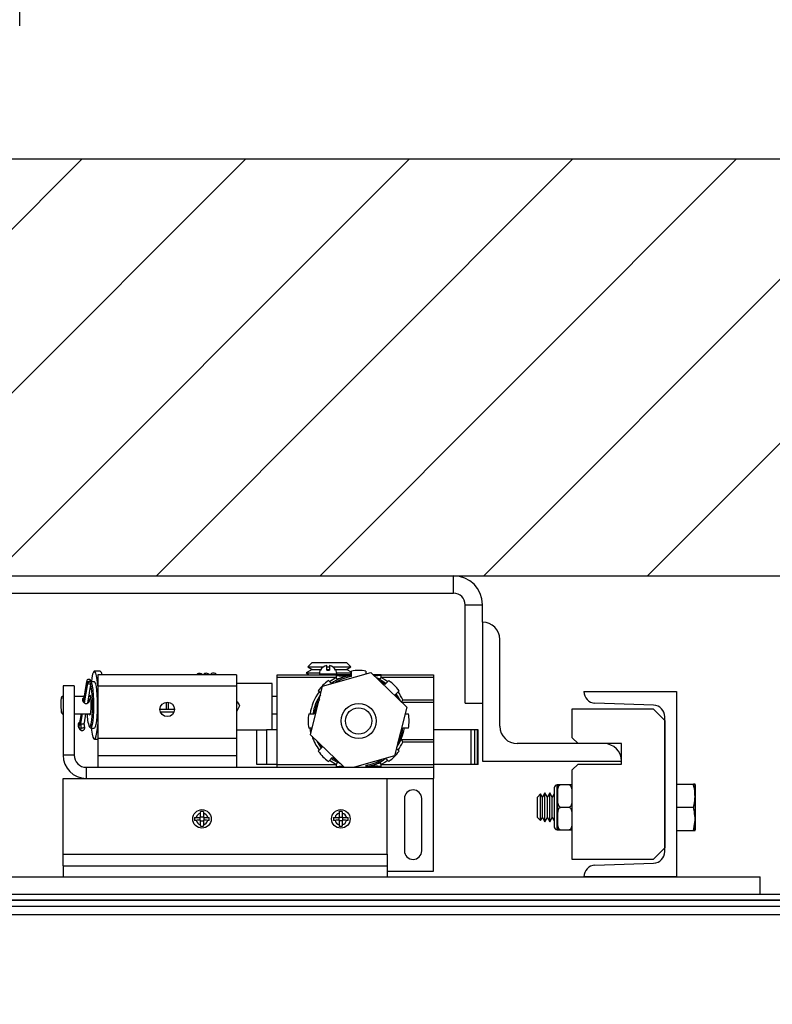
# Model space of a CAD drawing. Extents: x 315.4 to 402.8, y 99.7 to 176.
# Drawn here: x 357.5 to 365.6, y 146.6 to 157.3 of the extents above; entities that cross this region are included whole.
import ezdxf

# ---------------------------------------------------------------- set-up
doc = ezdxf.new("R2010")
doc.units = 0
doc.header["$MEASUREMENT"] = 0
doc.header["$PDMODE"] = 2
doc.layers.get('DEFPOINTS').update_dxf_attribs({"color": 1, "linetype": 'CONTINUOUS'})
for name, color, linetype in [('CAR', 141, 'CONTINUOUS'), ('DIM', 1, 'CONTINUOUS'), ('RAIL', 7, 'CONTINUOUS'), ('WALL', 3, 'CONTINUOUS')]:
    doc.layers.add(name, color=color, linetype=linetype)
doc.styles.add('ROMANS', font='romans')
doc.styles.add('ROMANT', font='ROMANT.shx')
doc.styles.get("Standard").update_dxf_attribs({"font": 'txt', "height": 1})
doc.dimstyles.get("Standard").update_dxf_attribs({"dimtxt": 0.18, "dimasz": 0.18, "dimexe": 0.18, "dimexo": 0.0625, "dimgap": 0.09, "dimtad": 0, "dimtih": 1, "dimtoh": 1, "dimdec": 4, "dimzin": 0, "dimdsep": 46, "dimtxsty": 'Standard', "dimcen": 0.09, "dimadec": 0, "dimazin": 0, "dimtfac": 1, "dimtdec": 4, "dimtofl": 0, "dimtmove": 0, "dimatfit": 3, "dimfxl": 1, "dimtolj": 1, "dimtzin": 0, "dimarcsym": 0})

# ---------------------------------------------------------------- blocks, each defined once
blk = doc.blocks.new('*D16')
at = {"layer": 'DEFPOINTS', "color": 0, "transparency": 16777216}
for p in [(370.503, 171.974), (344.503, 151.256), (370.503, 151.256)]:
    blk.add_point(p, dxfattribs=at)
at = {"layer": 'DIM', "color": 0, "lineweight": -2, "transparency": 16777216}
for p, q in [((344.503, 151.694), (344.503, 172.411)), ((370.503, 151.694), (370.503, 172.411)), ((345.763, 171.974), (350.859, 171.974)), ((369.243, 171.974), (364.419, 171.974))]:
    blk.add_line(p, q, dxfattribs=at)
at = {"layer": 'DIM', "color": 0, "transparency": 16777216}
for points in [[(345.763, 172.184), (345.763, 171.764), (344.503, 171.974)], [(369.243, 172.184), (369.243, 171.764), (370.503, 171.974)]]:
    blk.add_solid(points, dxfattribs=at)
at = {"layer": 'DIM', "color": 0, "transparency": 16777216, "insert": (357.639, 171.974), "char_height": 1.26, "attachment_point": 5, "style": 'ROMANS'}
blk.add_mtext('\\A1;{\\fSegoe Print|b0|i0|c0|p2;FINISHED \\PHOISTWAY}\\P26" [660.40]', dxfattribs=at)
blk = doc.blocks.new('*D17')
at = {"layer": 'DEFPOINTS', "color": 0, "transparency": 16777216}
for p in [(370.503, 164.816), (370.503, 151.256), (367.505, 149.998)]:
    blk.add_point(p, dxfattribs=at)
at = {"layer": 'DIM', "color": 0, "lineweight": -2, "transparency": 16777216}
for p, q in [((367.505, 150.373), (367.505, 165.191)), ((370.503, 151.631), (370.503, 165.191)), ((366.425, 164.816), (365.345, 164.816)), ((371.583, 164.816), (372.663, 164.816))]:
    blk.add_line(p, q, dxfattribs=at)
at = {"layer": 'DIM', "color": 0, "transparency": 16777216}
for points in [[(366.425, 164.996), (366.425, 164.636), (367.505, 164.816)], [(371.583, 164.996), (371.583, 164.636), (370.503, 164.816)]]:
    blk.add_solid(points, dxfattribs=at)
at = {"layer": 'DIM', "color": 0, "transparency": 16777216, "insert": (377.6, 164.816), "char_height": 1.08, "attachment_point": 5, "style": 'ROMANT'}
blk.add_mtext('\\A1;3" [76.14]', dxfattribs=at)
blk = doc.blocks.new('*D80')
at = {"layer": 'DEFPOINTS', "color": 0, "transparency": 16777216}
for p in [(370.503, 158.864), (357.503, 156.756), (370.503, 151.256)]:
    blk.add_point(p, dxfattribs=at)
at = {"layer": 'DIM', "color": 0, "lineweight": -2, "transparency": 16777216}
for p, q in [((357.503, 157.194), (357.503, 159.302)), ((370.503, 151.694), (370.503, 159.302)), ((358.763, 158.864), (369.243, 158.864)), ((370.503, 158.864), (371.763, 158.864))]:
    blk.add_line(p, q, dxfattribs=at)
at = {"layer": 'DIM', "color": 0, "transparency": 16777216}
for points in [[(358.763, 159.074), (358.763, 158.654), (357.503, 158.864)], [(369.243, 159.074), (369.243, 158.654), (370.503, 158.864)]]:
    blk.add_solid(points, dxfattribs=at)
at = {"layer": 'DIM', "color": 0, "transparency": 16777216, "insert": (376.353, 158.864), "char_height": 1.26, "attachment_point": 5, "style": 'ROMANS'}
blk.add_mtext('\\A1;13"\\P\\f [;[330.20]\\f]', dxfattribs=at)
blk = doc.blocks.new('*D84')
at = {"layer": 'DEFPOINTS', "color": 0, "transparency": 16777216}
for p in [(367.505, 164.816), (367.505, 149.998), (347.505, 149.75)]:
    blk.add_point(p, dxfattribs=at)
at = {"layer": 'DIM', "color": 0, "lineweight": -2, "transparency": 16777216}
for p, q in [((347.505, 150.188), (347.505, 165.254)), ((367.505, 150.436), (367.505, 165.254)), ((348.765, 164.816), (350.858, 164.816)), ((366.245, 164.816), (364.418, 164.816))]:
    blk.add_line(p, q, dxfattribs=at)
at = {"layer": 'DIM', "color": 0, "transparency": 16777216}
for points in [[(348.765, 165.026), (348.765, 164.606), (347.505, 164.816)], [(366.245, 165.026), (366.245, 164.606), (367.505, 164.816)]]:
    blk.add_solid(points, dxfattribs=at)
at = {"layer": 'DIM', "color": 0, "transparency": 16777216, "insert": (357.638, 164.816), "char_height": 1.26, "attachment_point": 5, "style": 'ROMANS'}
blk.add_mtext('\\A1;{\\fSegoe Print|b0|i0|c0|p2;CLEAR CAR \\PINSIDE}\\P20" [508.00]', dxfattribs=at)

msp = doc.modelspace()

# ---------------------------------------------------------------- hatches: boundary and pattern name
at = {"layer": 'WALL'}
h = msp.add_hatch(dxfattribs=at)
h.set_pattern_fill('ANSI31', color=256, scale=10, style=0)
h.set_pattern_definition([(45, (193.5153, -7.1371), (-0.8838835, 0.8838835), [])])
h.paths.add_polyline_path([(370.50292, 151.25631), (370.50292, 147.75631), (375.00292, 147.75631), (375.00292, 155.75631), (357.50292, 155.75631), (357.50292, 151.25631)])
h.paths.add_polyline_path([(340.00292, 155.75631), (340.00292, 120.25631), (347.50292, 120.25631), (347.50292, 124.75631), (344.50292, 124.75631), (344.50292, 151.25631), (357.50292, 151.25631), (357.50292, 155.75631)])
h.paths.add_polyline_path([(365.50292, 120.25631), (375.00292, 120.25631), (375.00292, 129.75631), (370.50292, 129.75631), (370.50292, 124.75631), (365.50292, 124.75631)])

# ---------------------------------------------------------------- linework, layer by layer
at = {"layer": 'CAR'}
for p, q in [((367.34792, 147.81586), (347.65792, 147.81586)), ((347.65792, 147.75336), (367.35292, 147.75336)), ((367.34792, 147.75336), (347.65792, 147.75336)), ((347.65792, 147.69086), (367.35292, 147.69086)), ((347.65792, 147.60086), (367.35292, 147.60086))]:
    msp.add_line(p, q, dxfattribs=at)
at = {"layer": 'RAIL'}
for p, q in [((352.81542, 151.25631), (362.19042, 151.25631)), ((362.19042, 151.06881), (362.19042, 151.25631)), ((352.81542, 151.06881), (362.19042, 151.06881)), ((362.31542, 149.8813), (362.31542, 150.94381)), ((362.31542, 150.94381), (362.50292, 150.94381)), ((362.50292, 150.75631), (362.50292, 150.94381)), ((362.50292, 150.75631), (362.50292, 149.2563)), ((362.69042, 149.63131), (362.69042, 150.56881)), ((360.66057, 150.3188), (360.61372, 150.27196)), ((360.66057, 150.3188), (361.03278, 150.3188)), ((361.07963, 150.27196), (361.03278, 150.3188)), ((358.37177, 150.22729), (358.30973, 150.22729)), ((360.66057, 150.24503), (360.59667, 150.20814)), ((360.59667, 150.20814), (360.63086, 150.18841)), ((360.59667, 150.20814), (360.7414, 150.20814)), ((360.61372, 150.27196), (360.66057, 150.24503)), ((360.61372, 150.27196), (360.7833, 150.27196)), ((360.66057, 150.24503), (360.75654, 150.24503)), ((360.75126, 150.23841), (360.75263, 150.23841)), ((360.77506, 150.06465), (361.29545, 150.21351)), ((360.81917, 150.23841), (360.81917, 150.28597)), ((360.81917, 150.27196), (360.84917, 150.27196)), ((360.81917, 150.24503), (360.84917, 150.24503)), ((360.81917, 150.23841), (360.84917, 150.23841)), ((360.84917, 150.28597), (360.84917, 150.23841)), ((360.88505, 150.27196), (361.07963, 150.27196)), ((360.9118, 150.24503), (361.03278, 150.24503)), ((360.91572, 150.23841), (360.91709, 150.23841)), ((360.92695, 150.20814), (361.08667, 150.20814)), ((361.03278, 150.24503), (361.07963, 150.27196)), ((361.08667, 150.21392), (361.03278, 150.24503)), ((361.06249, 150.18841), (361.08667, 150.20237)), ((361.08667, 150.16768), (361.08667, 150.22787)), ((361.24167, 150.22787), (361.24167, 150.19813)), ((361.29545, 150.21351), (361.68457, 149.83727)), ((358.22848, 150.12307), (358.18928, 149.89459)), ((358.19115, 149.89235), (358.22931, 150.11476)), ((358.19797, 149.88599), (358.23676, 150.11212)), ((358.23575, 150.0967), (358.19938, 149.88468)), ((358.20148, 149.88363), (358.2374, 150.09299)), ((358.23676, 150.11212), (358.2664, 150.1261)), ((358.23797, 150.09943), (358.26761, 150.11341)), ((358.23798, 149.8815), (358.27589, 150.10246)), ((358.26392, 150.11167), (358.2664, 150.1261)), ((358.26583, 150.11257), (358.26862, 150.12882)), ((358.30973, 150.10979), (358.27539, 150.10979)), ((358.28314, 150.15547), (358.27691, 150.10979)), ((359.84667, 150.18841), (358.34667, 150.18841)), ((358.34667, 150.18841), (358.34667, 150.0634)), ((359.84667, 150.18841), (359.84667, 150.0634)), ((360.22913, 150.0934), (359.84667, 150.0934)), ((360.22913, 149.59341), (360.22913, 150.0934)), ((360.28417, 150.18841), (360.91923, 150.18841)), ((360.28417, 150.1584), (360.28417, 150.18841)), ((360.91923, 150.1584), (360.28417, 150.1584)), ((360.28417, 149.2184), (360.28417, 150.1584)), ((360.74042, 150.19465), (360.74042, 150.18841)), ((360.83417, 150.19465), (360.74042, 150.19465)), ((360.92792, 150.19465), (360.83417, 150.19465)), ((360.83752, 150.12466), (360.87029, 150.09189)), ((360.84824, 150.11394), (360.91923, 150.1584)), ((361.08667, 150.18841), (360.91923, 150.18841)), ((360.91923, 150.18841), (360.93417, 150.18841)), ((361.40912, 150.18841), (361.32141, 150.18841)), ((361.39757, 150.14029), (361.3561, 150.15486)), ((361.40912, 150.18841), (361.97167, 150.18841)), ((361.97167, 150.1584), (361.40912, 150.1584)), ((361.44827, 150.0821), (361.49083, 150.12466)), ((361.97167, 150.18841), (361.97167, 150.1584)), ((361.97167, 150.1584), (361.97167, 149.91644)), ((357.97167, 150.06881), (357.97167, 149.3188)), ((358.09127, 150.06881), (357.97167, 150.06881)), ((358.09127, 150.06881), (358.09127, 149.3188)), ((358.27685, 150.0537), (358.27173, 150.07822)), ((359.84667, 150.0634), (358.34667, 150.0634)), ((358.34667, 150.0634), (358.34667, 149.50091)), ((359.84667, 150.0634), (359.84667, 149.50091)), ((360.64378, 149.53954), (360.77506, 150.06465)), ((360.75571, 149.98726), (360.72792, 150.01506)), ((361.60043, 150.01506), (361.55787, 149.9725)), ((363.59667, 150.0062), (363.59667, 150.00631)), ((363.59667, 150.00631), (364.59667, 150.00631)), ((364.59667, 150.00631), (364.59667, 148.0063)), ((357.97167, 149.95354), (357.96234, 149.95354)), ((358.1994, 149.95354), (358.09127, 149.95354)), ((358.26651, 149.95354), (358.25034, 149.95354)), ((359.08484, 149.89063), (359.08484, 149.8134)), ((359.10769, 149.89075), (359.10769, 149.8134)), ((360.28417, 149.95354), (360.22913, 149.95354)), ((361.97167, 149.8867), (361.63345, 149.8867)), ((361.64261, 149.91644), (361.97167, 149.91644)), ((361.97167, 149.91644), (361.97167, 149.8867)), ((361.97167, 149.8867), (361.97167, 149.49011)), ((362.31542, 149.8813), (362.50292, 149.8813)), ((364.35104, 149.85915), (363.71731, 149.88128)), ((359.1748, 149.8134), (359.01855, 149.8134)), ((359.16957, 149.7853), (359.02378, 149.7853)), ((359.8789, 149.85158), (359.84667, 149.78826)), ((361.68457, 149.83727), (361.55329, 149.31216)), ((363.47167, 149.81881), (364.34667, 149.81881)), ((363.47167, 149.5063), (363.47167, 149.81881)), ((364.34667, 149.81881), (364.47167, 149.6938)), ((357.96234, 149.76604), (357.97167, 149.76604)), ((358.09127, 149.76604), (358.26651, 149.76604)), ((358.16723, 149.76604), (358.15241, 149.67967)), ((358.15324, 149.67136), (358.16948, 149.76604)), ((358.1607, 149.66872), (358.17739, 149.76604)), ((358.1607, 149.66872), (358.16247, 149.66956)), ((358.17903, 149.76604), (358.16124, 149.66235)), ((358.16288, 149.65865), (358.18131, 149.76604)), ((358.20138, 149.66811), (358.21818, 149.76604)), ((360.22913, 149.76604), (360.28417, 149.76604)), ((360.62471, 149.76591), (360.6849, 149.76591)), ((361.66673, 149.76591), (361.70364, 149.76591)), ((364.47167, 148.27838), (364.47167, 149.73423)), ((364.47167, 149.6938), (364.47167, 148.31881)), ((358.14636, 149.64489), (358.1621, 149.65231)), ((358.25697, 149.62077), (358.2592, 149.61982)), ((358.26954, 149.60979), (358.30973, 149.60979)), ((359.84667, 149.59341), (360.16787, 149.59341)), ((360.06414, 149.2184), (360.06414, 149.59341)), ((360.174, 149.59341), (360.16787, 149.59341)), ((360.174, 149.2184), (360.174, 149.59341)), ((360.28417, 149.59341), (360.174, 149.59341)), ((360.66162, 149.6109), (360.62471, 149.6109)), ((360.64943, 149.56215), (360.63987, 149.6109)), ((361.70364, 149.6109), (361.64345, 149.6109)), ((362.37945, 149.59341), (361.97167, 149.59341)), ((362.37945, 149.2184), (362.37945, 149.59341)), ((362.41888, 149.59341), (362.37945, 149.59341)), ((362.41888, 149.2184), (362.41888, 149.59341)), ((362.44972, 149.59341), (362.41888, 149.59341)), ((362.44972, 149.2184), (362.44972, 149.59341)), ((362.45468, 149.59341), (362.44972, 149.59341)), ((362.45468, 149.2184), (362.45468, 149.59341)), ((358.30973, 149.49229), (358.34667, 149.49229)), ((359.84667, 149.50091), (358.34667, 149.50091)), ((358.34667, 149.50091), (358.34667, 149.31341)), ((359.84667, 149.50091), (359.84667, 149.31341)), ((361.00693, 149.1884), (360.64378, 149.53954)), ((361.62341, 149.49067), (361.62345, 149.49011)), ((361.62345, 149.49011), (361.97167, 149.49011)), ((361.97167, 149.46037), (361.64261, 149.46037)), ((361.97167, 149.49011), (361.97167, 149.46037)), ((361.97167, 149.46037), (361.97167, 149.2184)), ((363.47167, 149.5063), (363.53417, 149.4438)), ((360.72792, 149.36175), (360.77048, 149.40431)), ((361.57264, 149.38955), (361.60043, 149.36175)), ((363.81542, 149.4438), (362.87792, 149.4438)), ((364.00292, 149.4438), (363.53417, 149.4438)), ((364.00292, 149.22381), (364.00292, 149.4438)), ((358.09127, 149.3188), (357.97167, 149.3188)), ((359.84667, 149.31341), (358.34667, 149.31341)), ((358.34667, 149.31341), (358.34667, 149.1884)), ((359.84667, 149.31341), (359.84667, 149.1884)), ((360.88008, 149.29471), (360.83752, 149.25215)), ((360.91923, 149.2184), (360.84824, 149.26287)), ((361.55329, 149.31216), (361.12066, 149.1884)), ((361.49083, 149.25215), (361.45806, 149.28492)), ((362.50292, 149.2563), (364.00292, 149.2563)), ((358.22167, 149.1884), (361.97167, 149.1884)), ((358.22167, 149.1884), (358.22167, 149.06881)), ((360.174, 149.2184), (360.06414, 149.2184)), ((360.28417, 149.2184), (360.174, 149.2184)), ((360.28417, 149.2184), (360.91923, 149.2184)), ((360.28417, 149.1884), (360.28417, 149.2184)), ((361.24167, 149.20913), (361.24167, 149.1884)), ((361.40912, 149.2184), (361.97167, 149.2184)), ((361.97167, 149.2184), (361.97167, 149.1884)), ((362.37945, 149.2184), (361.97167, 149.2184)), ((361.97167, 149.1884), (361.97167, 149.06881)), ((362.41888, 149.2184), (362.37945, 149.2184)), ((362.44972, 149.2184), (362.41888, 149.2184)), ((362.45468, 149.2184), (362.44972, 149.2184)), ((363.53417, 149.22381), (363.47167, 149.16131)), ((363.47167, 148.19381), (363.47167, 149.16131)), ((363.53417, 149.22381), (364.00292, 149.22381)), ((357.97167, 149.06881), (361.47167, 149.06881)), ((357.97167, 148.2509), (357.97167, 149.06881)), ((361.47167, 149.06881), (361.97167, 149.06881)), ((361.47167, 148.2509), (361.47167, 149.06881)), ((361.97167, 148.0688), (361.97167, 149.06881)), ((363.27667, 148.9663), (363.27667, 148.5463)), ((363.30667, 148.99631), (363.30667, 148.5163)), ((363.31167, 149.0013), (363.31167, 148.90027)), ((363.34667, 149.0013), (363.34667, 148.99842)), ((363.34667, 149.0013), (363.43667, 149.0013)), ((363.43667, 148.99842), (363.34667, 148.99842)), ((363.43667, 149.0013), (363.43667, 148.99842)), ((364.59667, 149.0063), (364.77976, 149.0063)), ((364.7998, 149.00181), (364.7998, 148.5108)), ((361.65917, 148.85005), (361.65917, 148.28755)), ((361.84667, 148.28755), (361.84667, 148.85005)), ((363.13048, 148.90026), (363.09667, 148.86645)), ((363.09667, 148.64616), (363.09667, 148.86645)), ((363.14991, 148.86645), (363.13048, 148.90026)), ((363.13048, 148.61235), (363.13048, 148.90026)), ((363.17653, 148.91255), (363.14991, 148.86645)), ((363.14991, 148.64616), (363.14991, 148.86645)), ((363.20315, 148.86645), (363.17653, 148.91255)), ((363.17653, 148.60005), (363.17653, 148.91255)), ((363.22977, 148.91255), (363.20315, 148.86645)), ((363.20315, 148.64616), (363.20315, 148.86645)), ((363.25639, 148.86645), (363.22977, 148.91255)), ((363.22977, 148.60005), (363.22977, 148.91255)), ((363.27667, 148.90159), (363.25639, 148.86645)), ((363.25639, 148.64616), (363.25639, 148.86645)), ((363.31167, 148.90027), (363.31167, 148.87881)), ((363.31167, 148.87881), (363.31167, 148.85734)), ((363.31167, 148.85734), (363.31167, 148.65527)), ((359.48807, 148.71007), (359.45528, 148.71007)), ((360.98807, 148.71007), (360.95528, 148.71007)), ((363.34667, 148.75919), (363.34667, 148.75342)), ((363.34667, 148.75919), (363.43667, 148.75919)), ((363.43667, 148.75342), (363.34667, 148.75342)), ((363.43667, 148.75919), (363.43667, 148.75342)), ((364.59667, 148.75631), (364.77976, 148.75631)), ((359.39291, 148.6477), (359.39291, 148.61491)), ((359.45142, 148.61622), (359.45142, 148.64639)), ((359.48676, 148.65155), (359.45659, 148.65155)), ((359.45659, 148.61105), (359.48676, 148.61105)), ((359.49192, 148.64639), (359.49192, 148.61622)), ((359.55044, 148.61491), (359.55044, 148.6477)), ((360.89291, 148.6477), (360.89291, 148.61491)), ((360.95142, 148.64639), (360.95142, 148.61622)), ((360.95659, 148.65155), (360.98676, 148.65155)), ((360.98676, 148.61105), (360.95659, 148.61105)), ((360.99192, 148.61622), (360.99192, 148.64639)), ((361.05044, 148.61491), (361.05044, 148.6477)), ((363.09667, 148.64616), (363.13048, 148.61235)), ((363.13048, 148.61235), (363.14991, 148.64616)), ((363.14991, 148.64616), (363.17653, 148.60005)), ((363.17653, 148.60005), (363.20315, 148.64616)), ((363.20315, 148.64616), (363.22977, 148.60005)), ((363.22977, 148.60005), (363.25639, 148.64616)), ((363.25639, 148.64616), (363.27667, 148.61102)), ((363.31167, 148.65527), (363.31167, 148.6338)), ((363.31167, 148.6338), (363.31167, 148.61234)), ((363.31167, 148.61234), (363.31167, 148.5113)), ((359.45528, 148.55254), (359.48807, 148.55254)), ((360.95528, 148.55254), (360.98807, 148.55254)), ((363.34667, 148.51419), (363.43667, 148.51419)), ((363.34667, 148.51419), (363.34667, 148.5113)), ((363.43667, 148.5113), (363.34667, 148.5113)), ((363.43667, 148.51419), (363.43667, 148.5113)), ((364.59667, 148.5063), (364.77976, 148.5063)), ((364.47167, 148.31881), (364.34667, 148.19381)), ((357.97167, 148.2509), (361.47167, 148.2509)), ((357.97167, 148.1259), (357.97167, 148.2509)), ((361.47167, 148.2509), (361.47167, 148.1259)), ((364.34667, 148.19381), (363.47167, 148.19381)), ((357.97167, 148.1259), (357.97167, 148.0063)), ((357.97167, 148.1259), (361.47167, 148.1259)), ((361.47167, 148.1259), (361.47167, 148.0063)), ((363.71731, 148.13133), (364.35104, 148.15346)), ((349.50292, 148.0063), (365.50292, 148.0063)), ((357.97167, 148.0063), (361.47167, 148.0063)), ((361.47167, 148.0688), (361.97167, 148.0688)), ((363.59667, 148.0063), (363.59667, 148.0064)), ((364.59667, 148.0063), (363.59667, 148.0063)), ((365.50292, 147.8188), (365.50292, 148.0063)), ((349.50292, 147.8188), (365.50292, 147.8188))]:
    msp.add_line(p, q, dxfattribs=at)
at = {"layer": 'RAIL', "flags": 128}
for points in [[(358.34667, 150.06759), (358.34577, 150.07805), (358.33989, 150.13153), (358.33285, 150.17458), (358.32492, 150.20553), (358.31641, 150.22319), (358.30764, 150.22689), (358.29895, 150.21648), (358.29068, 150.19236), (358.28314, 150.15547)], [(358.26697, 150.13253), (358.26059, 150.13616), (358.25328, 150.13802), (358.24578, 150.1379), (358.23889, 150.13584), (358.23332, 150.13202), (358.22965, 150.12687), (358.22827, 150.12091), (358.22931, 150.11476)], [(358.27506, 150.11077), (358.2761, 150.10462), (358.27472, 150.09866), (358.27105, 150.0935), (358.26548, 150.08969), (358.25859, 150.08762), (358.25109, 150.08751), (358.24378, 150.08936), (358.2374, 150.09299)], [(358.27607, 150.10397), (358.28108, 150.09116), (358.28618, 150.06918)], [(358.30973, 150.10979), (358.31419, 150.1071), (358.32128, 150.09116), (358.32769, 150.06178), (358.33306, 150.02065), (358.33707, 149.97018), (358.3395, 149.91329), (358.34019, 149.8533), (358.33912, 149.79368), (358.33634, 149.7379), (358.33201, 149.68921), (358.32638, 149.65043), (358.31979, 149.62381), (358.31262, 149.61092), (358.30973, 149.60979)], [(361.45865, 150.09249), (361.40802, 150.12491), (361.36493, 150.14633)], [(361.40912, 150.1584), (361.44621, 150.13713), (361.48011, 150.11394)], [(358.2592, 149.61982), (358.26238, 149.62087), (358.26927, 149.63325), (358.27559, 149.6588), (358.28099, 149.69603), (358.28515, 149.74277), (358.28782, 149.79632), (358.28885, 149.85356), (358.28818, 149.91115), (358.28585, 149.96577), (358.282, 150.01422), (358.27685, 150.0537)], [(358.28862, 150.05466), (358.29286, 150.02065), (358.29687, 149.97018), (358.2993, 149.91329), (358.29999, 149.8533), (358.29892, 149.79368), (358.29614, 149.7379), (358.29181, 149.68921), (358.28619, 149.65043), (358.2796, 149.62381), (358.27242, 149.61092), (358.26954, 149.60979)], [(358.28618, 150.06918), (358.28749, 150.06178), (358.28862, 150.05466)], [(357.97167, 149.80569), (357.96896, 149.78337), (357.96489, 149.76841), (357.96044, 149.76736), (357.95627, 149.78038), (357.95303, 149.8055), (357.95121, 149.83888), (357.95108, 149.87544), (357.95267, 149.90963), (357.95573, 149.93622)], [(357.95573, 149.93622), (357.95979, 149.95118), (357.96425, 149.95223), (357.96842, 149.9392), (357.97166, 149.91409), (357.97167, 149.91389)], [(358.25272, 149.95354), (358.25575, 149.9646), (358.26062, 149.96898), (358.26536, 149.95861), (358.26932, 149.9349), (358.27197, 149.90104), (358.27295, 149.86162), (358.27213, 149.82194), (358.26962, 149.78738), (358.26576, 149.7626), (358.26106, 149.75094), (358.25617, 149.75399), (358.25272, 149.76604)], [(361.55787, 149.9725), (361.57371, 149.94916), (361.5809, 149.93751)], [(361.61509, 149.90444), (361.58994, 149.95056), (361.56826, 149.98288)], [(358.15241, 149.67967), (358.1522, 149.67751), (358.15324, 149.67136)], [(358.20138, 149.66811), (358.2002, 149.66431), (358.19653, 149.65915), (358.19096, 149.65534), (358.18407, 149.65327), (358.17658, 149.65316), (358.16926, 149.65501), (358.16288, 149.65865)], [(358.13817, 149.64813), (358.13483, 149.64414), (358.13424, 149.63611), (358.1365, 149.62543), (358.14122, 149.61399), (358.14756, 149.60378), (358.15442, 149.59659), (358.16059, 149.59368), (358.16501, 149.59555), (358.16688, 149.60189), (358.16589, 149.61158)], [(358.14453, 149.64412), (358.1422, 149.64111), (358.14173, 149.63479), (358.14351, 149.62639), (358.14722, 149.61739), (358.15221, 149.60935), (358.1576, 149.6037), (358.16246, 149.60141), (358.16457, 149.60174)], [(358.20445, 149.62635), (358.20443, 149.62593), (358.2029, 149.62214), (358.19914, 149.61838), (358.19354, 149.61506), (358.18668, 149.6125), (358.17928, 149.61099), (358.1721, 149.61067), (358.16589, 149.61158)], [(358.27691, 149.60979), (358.27958, 149.58805), (358.28662, 149.54501), (358.29455, 149.51406), (358.30306, 149.49639), (358.31183, 149.4927), (358.32052, 149.50311), (358.32879, 149.52722), (358.33633, 149.56412), (358.34285, 149.61238), (358.34667, 149.65199)], [(360.71326, 149.47237), (360.71771, 149.4633), (360.76009, 149.39393)], [(360.77048, 149.40431), (360.75464, 149.42765), (360.74745, 149.4393)], [(361.48011, 149.26287), (361.44621, 149.23968), (361.40912, 149.2184)]]:
    msp.add_lwpolyline(points, dxfattribs=at)
at = {"layer": 'RAIL'}
for centre, radius in [((359.09667, 149.8134), 0.07812), ((361.16417, 149.6884), 0.19), ((361.16417, 149.6884), 0.1425), ((359.47167, 148.6313), 0.1), ((360.97167, 148.6313), 0.1)]:
    msp.add_circle(centre, radius, dxfattribs=at)
for centre, radius, start, end in [((362.19042, 150.94381), 0.3125, 0, 90), ((362.19042, 150.94381), 0.125, 0, 90), ((362.50292, 150.56881), 0.1875, 0, 90), ((358.34089, 150.18676), 0.05096, 1.851864, 52.700815), ((360.83417, 150.19465), 0.09375, 152.181861, 180), ((360.83417, 150.19465), 0.09254, 99.328122, 151.786579), ((360.83417, 150.19465), 0.09254, 28.213421, 80.671878), ((360.83417, 150.19465), 0.09375, 0, 27.818139), ((361.16417, 149.6884), 0.545, 81.824723, 98.175277), ((358.23436, 150.11717), 0.0056, 205.553539, 295.458583), ((358.23938, 150.09606), 0.00365, 112.683664, 237.070255), ((358.26499, 150.12947), 0.00365, 292.681264, 57.072423), ((358.27001, 150.10835), 0.0056, 25.554602, 115.460355), ((361.16417, 149.6884), 0.545, 126.824723, 143.175277), ((361.16417, 149.6884), 0.5, 98.916796, 126.083204), ((361.16417, 149.6884), 0.4855, 99.185377, 121.057849), ((361.16417, 149.6884), 0.4855, 54.185377, 61.057849), ((361.16417, 149.6884), 0.545, 36.824723, 53.175277), ((361.16417, 149.6884), 0.53, 143.408305, 171.591695), ((361.16417, 149.6884), 0.53, 25.483736, 36.591695), ((363.72167, 150.0062), 0.125, 180, 268), ((361.16417, 149.6884), 0.5, 145.599622, 171.083204), ((361.16417, 149.6884), 0.4855, 150.869664, 170.814623), ((364.34667, 149.73423), 0.125, 0, 88), ((358.15977, 149.65273), 0.02208, 111.13471, 192.017773), ((358.12574, 149.67269), 0.02753, 296.833568, 357.223991), ((358.13173, 149.67012), 0.029, 296.83464, 357.224932), ((358.15829, 149.67377), 0.0056, 205.552385, 295.459737), ((358.58841, 149.75085), 0.35605, 177.553977, 201.428314), ((361.16417, 149.6884), 0.545, 171.824723, 188.175277), ((361.16417, 149.6884), 0.545, 351.824723, 8.175277), ((358.14299, 149.64875), 0.00486, 187.307406, 292.122556), ((358.16506, 149.66183), 0.00386, 172.217269, 235.601721), ((358.28919, 149.6431), 0.12726, 172.982192, 194.337411), ((358.16606, 149.61339), 0.00181, 195.073393, 264.686134), ((361.16417, 149.6884), 0.5, 325.599622, 351.083204), ((361.16417, 149.6884), 0.4855, 330.869664, 350.814623), ((362.87792, 149.63131), 0.1875, 180, 270), ((361.16417, 149.6884), 0.53, 198.145701, 216.591695), ((361.16417, 149.6884), 0.53, 323.408305, 334.516264), ((361.16417, 149.6884), 0.545, 216.824723, 233.175277), ((361.16417, 149.6884), 0.545, 306.824723, 323.175277), ((363.81542, 149.2563), 0.1875, 0, 90), ((358.22167, 149.3188), 0.25, 180, 270), ((358.22167, 149.3188), 0.1304, 180, 270), ((361.16417, 149.6884), 0.5, 233.600523, 246.327891), ((361.16417, 149.6884), 0.4855, 234.185377, 241.057849), ((361.16417, 149.6884), 0.5, 278.916796, 306.083204), ((361.16417, 149.6884), 0.4855, 279.185377, 301.057849), ((361.75292, 148.85005), 0.09375, 0, 180), ((363.30667, 148.9663), 0.03, 90, 180), ((363.30667, 149.0013), 0.005, 270, 0), ((359.47167, 148.6313), 0.06429, 103.994169, 166.005831), ((359.47153, 152.40161), 3.75527, 269.050483, 269.772471), ((359.47153, 144.861), 3.75527, 90.227529, 90.949517), ((359.47167, 148.6313), 0.06429, 193.994169, 256.005831), ((355.70953, 148.63156), 3.74712, 0.226381, 0.949945), ((355.70953, 148.63105), 3.74712, 359.050055, 359.773619), ((363.24368, 148.63146), 3.75697, 179.051004, 179.772671), ((359.47182, 152.40181), 3.75547, 270.227536, 270.949495), ((359.47182, 144.8608), 3.75547, 89.050505, 89.772464), ((363.24368, 148.63115), 3.75697, 180.227329, 180.948996), ((359.47167, 148.6313), 0.06429, 13.994169, 76.005831), ((359.47167, 148.6313), 0.06429, 283.994169, 346.005831), ((360.97167, 148.6313), 0.06429, 103.994169, 166.005831), ((360.97153, 152.40157), 3.75523, 269.050485, 269.772499), ((360.97153, 144.86104), 3.75523, 90.227501, 90.949515), ((360.97167, 148.6313), 0.06429, 193.994169, 256.005831), ((357.18298, 148.63119), 3.77366, 0.230346, 0.948821), ((357.18298, 148.63142), 3.77366, 359.051179, 359.769654), ((364.74368, 148.63146), 3.75697, 179.051004, 179.772671), ((360.97182, 152.40151), 3.75517, 270.227519, 270.949526), ((360.97182, 144.8611), 3.75517, 89.050474, 89.772481), ((364.74368, 148.63115), 3.75697, 180.227329, 180.948996), ((360.97167, 148.6313), 0.06429, 13.994169, 76.005831), ((360.97167, 148.6313), 0.06429, 283.994169, 346.005831), ((363.30667, 148.5463), 0.03, 180, 270), ((363.30667, 148.5113), 0.005, 0, 90), ((361.75292, 148.28755), 0.09375, 180, 0), ((364.34667, 148.27838), 0.125, 272, 0), ((363.72167, 148.0064), 0.125, 92, 180)]:
    msp.add_arc(centre, radius, start, end, dxfattribs=at)
for points, knots in [([(359.4746, 150.18841), (359.47419, 150.18893), (359.46872, 150.19589), (359.45659, 150.20101), (359.43331, 150.20136), (359.42046, 150.19639), (359.41518, 150.18906), (359.41471, 150.18841)], [0, 0, 0, 0, 0.02746347, 0.3625923, 0.62463758, 0.96623647, 1, 1, 1, 1]), ([(359.55175, 150.18841), (359.55072, 150.18974), (359.54469, 150.19762), (359.53191, 150.20339), (359.50853, 150.20374), (359.49506, 150.19814), (359.48929, 150.18988), (359.48825, 150.18841)], [0, 0, 0, 0, 0.06333678, 0.37321406, 0.61550431, 0.93135897, 1, 1, 1, 1]), ([(359.6289, 150.18841), (359.62727, 150.19057), (359.62067, 150.19937), (359.60722, 150.20576), (359.58377, 150.20611), (359.56965, 150.1999), (359.56338, 150.19071), (359.5618, 150.18841)], [0, 0, 0, 0, 0.09418592, 0.38234479, 0.60765509, 0.90137117, 1, 1, 1, 1]), ([(360.91923, 150.18841), (360.91939, 150.1883), (360.91971, 150.18808), (360.9202, 150.18633), (360.92068, 150.18366), (360.92101, 150.1811), (360.92117, 150.17982)], [0, 0, 0, 0, 0.24999433, 0.50000381, 0.74999543, 1, 1, 1, 1]), ([(360.92117, 150.17982), (360.92147, 150.17736), (360.92198, 150.17308), (360.92198, 150.16619), (360.92141, 150.16167), (360.92039, 150.15949), (360.91976, 150.15874), (360.9194, 150.15851), (360.91923, 150.1584)], [0, 0, 0, 0, 0.391896911, 0.684264521, 0.881017924, 0.947820071, 0.975211555, 1, 1, 1, 1]), ([(360.93077, 150.14029), (360.9299, 150.1426), (360.92838, 150.14663), (360.92523, 150.15275), (360.92266, 150.15651), (360.92076, 150.15798), (360.91985, 150.15835), (360.91943, 150.15839), (360.91923, 150.1584)], [0, 0, 0, 0, 0.39186386, 0.68427037, 0.88100567, 0.94781313, 0.97519804, 1, 1, 1, 1]), ([(360.92117, 150.17982), (360.94384, 150.17815), (360.98926, 150.17481), (361.0444, 150.18038), (361.07689, 150.18242), (361.08667, 150.18303)], [0, 0, 0, 0, 0.410493727, 0.82255299, 1, 1, 1, 1]), ([(360.93077, 150.14029), (360.95196, 150.14799), (360.99402, 150.1633), (361.04636, 150.1786), (361.07762, 150.18071), (361.08667, 150.18132)], [0, 0, 0, 0, 0.41886046, 0.83174269, 1, 1, 1, 1]), ([(360.93309, 150.1318), (360.93318, 150.13197), (360.93335, 150.1323), (360.93295, 150.13407), (360.93213, 150.13665), (360.93123, 150.13907), (360.93077, 150.14029)], [0, 0, 0, 0, 0.24999381, 0.49999392, 0.74999176, 1, 1, 1, 1]), ([(361.40718, 150.17982), (361.3845, 150.17769), (361.35977, 150.17537), (361.33508, 150.17704), (361.33303, 150.17718)], [0, 0, 0, 0, 0.91682683, 1, 1, 1, 1]), ([(361.39526, 150.1318), (361.39517, 150.13197), (361.395, 150.1323), (361.3954, 150.13407), (361.39622, 150.13665), (361.39712, 150.13907), (361.39757, 150.14029)], [0, 0, 0, 0, 0.24999381, 0.49999392, 0.74999176, 1, 1, 1, 1]), ([(361.39757, 150.14029), (361.39845, 150.1426), (361.39997, 150.14663), (361.40311, 150.15275), (361.40569, 150.15651), (361.40758, 150.15798), (361.40849, 150.15835), (361.40892, 150.15839), (361.40912, 150.1584)], [0, 0, 0, 0, 0.39186386, 0.68427037, 0.88100567, 0.94781313, 0.97519804, 1, 1, 1, 1]), ([(361.40912, 150.1584), (361.40895, 150.15851), (361.40859, 150.15874), (361.40795, 150.15949), (361.40694, 150.16167), (361.40637, 150.16619), (361.40637, 150.17308), (361.40688, 150.17736), (361.40718, 150.17982)], [0, 0, 0, 0, 0.02478845, 0.05217993, 0.11898208, 0.31573548, 0.60810309, 1, 1, 1, 1]), ([(361.40718, 150.17982), (361.40734, 150.1811), (361.40767, 150.18366), (361.40815, 150.18633), (361.40864, 150.18808), (361.40896, 150.1883), (361.40912, 150.18841)], [0, 0, 0, 0, 0.25000457, 0.49999619, 0.75000567, 1, 1, 1, 1]), ([(358.19665, 149.93752), (358.19394, 149.93629), (358.18785, 149.93353), (358.18227, 149.92619), (358.1807, 149.9189), (358.18098, 149.91469), (358.18102, 149.91409)], [0, 0, 0, 0, 0.27175761, 0.61140415, 0.94483973, 1, 1, 1, 1]), ([(358.18102, 149.91409), (358.1817, 149.91057), (358.18304, 149.90355), (358.18968, 149.89298), (358.19922, 149.88393), (358.21141, 149.87796), (358.2245, 149.87666), (358.23661, 149.87985), (358.24703, 149.88661), (358.25501, 149.89635), (358.25911, 149.90771), (358.25847, 149.91845), (358.25429, 149.92708), (358.24915, 149.93093), (358.24677, 149.9327)], [0, 0, 0, 0, 0.082603192, 0.165063364, 0.251313304, 0.341742663, 0.427748298, 0.507209895, 0.588417636, 0.676482269, 0.766504821, 0.850810809, 0.930976375, 1, 1, 1, 1]), ([(359.84667, 149.90595), (359.84908, 149.902), (359.86028, 149.88361), (359.87071, 149.86567), (359.8789, 149.85158)], [0, 0, 0, 0, 0.21497404, 1, 1, 1, 1]), ([(361.62733, 149.89262), (361.62762, 149.89307), (361.62903, 149.89521), (361.63299, 149.90133), (361.63791, 149.90902), (361.6413, 149.91436), (361.64257, 149.91638), (361.64261, 149.91644)], [0, 0, 0, 0, 0.08633413, 0.40452999, 0.77552444, 0.99280225, 1, 1, 1, 1]), ([(358.15158, 149.67325), (358.14847, 149.67169), (358.1425, 149.66871), (358.13664, 149.66088), (358.13342, 149.65214), (358.13263, 149.64157), (358.13423, 149.63036), (358.13758, 149.62245), (358.13895, 149.6192)], [0, 0, 0, 0, 0.162468973, 0.310841591, 0.452943365, 0.615153582, 0.8418073, 1, 1, 1, 1]), ([(358.15241, 149.67967), (358.15181, 149.67737), (358.15057, 149.67273), (358.1506, 149.67301), (358.15061, 149.67315)], [0, 0, 0, 0, 0.49455659, 1, 1, 1, 1]), ([(358.20433, 149.62757), (358.20332, 149.63268), (358.20062, 149.64643), (358.20027, 149.6602), (358.20116, 149.66654), (358.20138, 149.66811)], [0, 0, 0, 0, 0.30847778, 0.82969682, 1, 1, 1, 1]), ([(358.13895, 149.6192), (358.13952, 149.61763), (358.14195, 149.61093), (358.14974, 149.59951), (358.1604, 149.58921), (358.17333, 149.58449), (358.18466, 149.58513), (358.19405, 149.58957), (358.20077, 149.59671), (358.20463, 149.60524), (358.20628, 149.61547), (358.20505, 149.62308), (358.20433, 149.62757)], [0, 0, 0, 0, 0.041869522, 0.178836162, 0.339673764, 0.451627275, 0.541580231, 0.630350634, 0.715332787, 0.793419296, 0.878191757, 1, 1, 1, 1]), ([(358.16433, 149.61283), (358.16473, 149.61055), (358.16547, 149.60637), (358.16483, 149.60222), (358.16454, 149.60184), (358.16439, 149.60165)], [0, 0, 0, 0, 0.36958383, 0.68103205, 1, 1, 1, 1]), ([(361.62345, 149.49011), (361.6239, 149.48943), (361.6248, 149.48807), (361.62822, 149.48284), (361.63291, 149.4756), (361.63792, 149.46777), (361.6413, 149.46245), (361.64257, 149.46043), (361.64261, 149.46037)], [0, 0, 0, 0, 0.19515429, 0.38958675, 0.60216875, 0.85002966, 0.99519124, 1, 1, 1, 1]), ([(360.93309, 149.24501), (360.93318, 149.24484), (360.93335, 149.24451), (360.93295, 149.24274), (360.93213, 149.24016), (360.93123, 149.23774), (360.93077, 149.23652)], [0, 0, 0, 0, 0.24999532, 0.49999616, 0.74999475, 1, 1, 1, 1]), ([(361.39526, 149.24501), (361.39517, 149.24484), (361.395, 149.24451), (361.3954, 149.24274), (361.39622, 149.24016), (361.39712, 149.23774), (361.39757, 149.23652)], [0, 0, 0, 0, 0.24999532, 0.49999616, 0.74999475, 1, 1, 1, 1]), ([(360.93077, 149.23652), (360.9299, 149.23421), (360.92838, 149.23018), (360.92523, 149.22406), (360.92266, 149.2203), (360.92076, 149.21883), (360.91985, 149.21846), (360.91943, 149.21842), (360.91923, 149.2184)], [0, 0, 0, 0, 0.39186723, 0.68426795, 0.88100736, 0.94781114, 0.97519811, 1, 1, 1, 1]), ([(360.91923, 149.2184), (360.9194, 149.2183), (360.91976, 149.21807), (360.92039, 149.21732), (360.92141, 149.21514), (360.92198, 149.21062), (360.92198, 149.20373), (360.92147, 149.19945), (360.92117, 149.19699)], [0, 0, 0, 0, 0.02479203, 0.05218814, 0.11899602, 0.31576407, 0.60812222, 1, 1, 1, 1]), ([(360.92117, 149.19699), (360.92101, 149.19571), (360.92068, 149.19315), (360.9202, 149.19048), (360.91971, 149.18873), (360.91939, 149.18851), (360.91923, 149.1884)], [0, 0, 0, 0, 0.25000457, 0.49999619, 0.75000567, 1, 1, 1, 1]), ([(360.92117, 149.19699), (360.94384, 149.19912), (360.96858, 149.20144), (360.99327, 149.19977), (360.99532, 149.19963)], [0, 0, 0, 0, 0.91682683, 1, 1, 1, 1]), ([(361.39757, 149.23652), (361.37639, 149.2288), (361.33433, 149.21347), (361.28066, 149.19795), (361.24804, 149.19581), (361.23764, 149.19513)], [0, 0, 0, 0, 0.40862387, 0.81141512, 1, 1, 1, 1]), ([(361.40718, 149.19699), (361.38451, 149.19866), (361.33909, 149.202), (361.28395, 149.19643), (361.25145, 149.19439), (361.24167, 149.19378)], [0, 0, 0, 0, 0.41049375, 0.82255304, 1, 1, 1, 1]), ([(361.39757, 149.23652), (361.39845, 149.23421), (361.39997, 149.23018), (361.40311, 149.22406), (361.40569, 149.2203), (361.40758, 149.21883), (361.40849, 149.21846), (361.40892, 149.21842), (361.40912, 149.2184)], [0, 0, 0, 0, 0.39186723, 0.68426795, 0.88100736, 0.94781114, 0.97519811, 1, 1, 1, 1]), ([(361.40718, 149.19699), (361.40688, 149.19945), (361.40637, 149.20373), (361.40637, 149.21062), (361.40694, 149.21514), (361.40795, 149.21732), (361.40859, 149.21807), (361.40895, 149.2183), (361.40912, 149.2184)], [0, 0, 0, 0, 0.39187778, 0.68423593, 0.88100398, 0.94781186, 0.97520797, 1, 1, 1, 1]), ([(361.40912, 149.1884), (361.40896, 149.18851), (361.40864, 149.18873), (361.40815, 149.19048), (361.40767, 149.19315), (361.40734, 149.19571), (361.40718, 149.19699)], [0, 0, 0, 0, 0.24999433, 0.50000381, 0.74999543, 1, 1, 1, 1]), ([(363.34667, 148.99842), (363.346, 148.9984), (363.34338, 148.99832), (363.33821, 148.99695), (363.33095, 148.99243), (363.32222, 148.98177), (363.31099, 148.95071), (363.31138, 148.922), (363.31167, 148.90027)], [0, 0, 0, 0, 0.0158332, 0.06184345, 0.1248675, 0.22359965, 0.41220222, 1, 1, 1, 1]), ([(363.31167, 149.0013), (363.31169, 149.0013), (363.31171, 149.0013), (363.31294, 149.0013), (363.31703, 149.0013), (363.32456, 149.0013), (363.33077, 149.0013), (363.33794, 149.0013), (363.34318, 149.0013), (363.34614, 149.0013), (363.34667, 149.0013)], [0, 0, 0, 0, 0.1895024, 0.42364207, 0.6823923, 0.77788679, 0.87393561, 0.9303686, 0.98728509, 1, 1, 1, 1]), ([(363.43667, 149.0013), (363.43872, 149.0013), (363.44281, 149.0013), (363.44945, 149.0013), (363.45737, 149.0013), (363.4685, 149.0013), (363.47153, 149.0013), (363.47163, 149.0013), (363.47167, 149.0013)], [0, 0, 0, 0, 0.04814572, 0.09612678, 0.17655188, 0.31758315, 0.7183597, 1, 1, 1, 1]), ([(363.47167, 148.90027), (363.47167, 148.91334), (363.47167, 148.93326), (363.46825, 148.96088), (363.46291, 148.97815), (363.45472, 148.98991), (363.44834, 148.99533), (363.44188, 148.99806), (363.43819, 148.99831), (363.43667, 148.99842)], [0, 0, 0, 0, 0.3555695, 0.54160175, 0.75673208, 0.83466584, 0.91315336, 0.96441751, 1, 1, 1, 1]), ([(364.77976, 149.0063), (364.78653, 148.97655), (364.80027, 148.91615), (364.79756, 148.83123), (364.78503, 148.77849), (364.77976, 148.75631)], [0, 0, 0, 0, 0.35991724, 0.730734, 1, 1, 1, 1]), ([(364.77976, 149.0063), (364.78653, 149.0063), (364.80027, 149.0063), (364.79756, 149.0063), (364.78503, 149.0063), (364.77976, 149.0063)], [0, 0, 0, 0, 0.359917499, 0.730736152, 1, 1, 1, 1]), ([(364.77976, 148.75631), (364.78243, 148.76683), (364.79201, 148.80452), (364.80061, 148.87169), (364.79478, 148.9453), (364.78382, 148.98981), (364.77976, 149.0063)], [0, 0, 0, 0, 0.12809231, 0.45898768, 0.79954967, 1, 1, 1, 1]), ([(363.31167, 148.85734), (363.31168, 148.84427), (363.31168, 148.82435), (363.3151, 148.79673), (363.32044, 148.77946), (363.32863, 148.7677), (363.33501, 148.76228), (363.34147, 148.75955), (363.34516, 148.7593), (363.34667, 148.75919)], [0, 0, 0, 0, 0.35557074, 0.54159905, 0.75672965, 0.83466801, 0.91315232, 0.96441685, 1, 1, 1, 1]), ([(363.43667, 148.75919), (363.43735, 148.75921), (363.43997, 148.75929), (363.44513, 148.76066), (363.4524, 148.76518), (363.46113, 148.77584), (363.47236, 148.8069), (363.47197, 148.83561), (363.47167, 148.85734)], [0, 0, 0, 0, 0.01583321, 0.06184484, 0.12486904, 0.22359776, 0.41220079, 1, 1, 1, 1]), ([(359.45613, 148.69368), (359.45609, 148.6955), (359.45596, 148.70125), (359.45556, 148.70649), (359.45528, 148.71007)], [0, 0, 0, 0, 0.31572438, 1, 1, 1, 1]), ([(359.48807, 148.71007), (359.48788, 148.70778), (359.48745, 148.70264), (359.4873, 148.69688), (359.48722, 148.69368)], [0, 0, 0, 0, 0.444940118, 1, 1, 1, 1]), ([(360.95613, 148.69368), (360.95609, 148.6955), (360.95596, 148.70125), (360.95556, 148.70649), (360.95528, 148.71007)], [0, 0, 0, 0, 0.31572376, 1, 1, 1, 1]), ([(360.98807, 148.71007), (360.98788, 148.70778), (360.98745, 148.70264), (360.9873, 148.69688), (360.98722, 148.69368)], [0, 0, 0, 0, 0.444938866, 1, 1, 1, 1]), ([(363.34667, 148.75342), (363.34463, 148.75323), (363.34054, 148.75285), (363.3339, 148.74956), (363.32598, 148.74226), (363.31485, 148.72116), (363.31182, 148.69056), (363.31172, 148.66558), (363.31167, 148.65527)], [0, 0, 0, 0, 0.048146622, 0.096129127, 0.176552308, 0.317584051, 0.718354164, 1, 1, 1, 1]), ([(363.47167, 148.65527), (363.47166, 148.66223), (363.47163, 148.67779), (363.47041, 148.7028), (363.46632, 148.72438), (363.45879, 148.73963), (363.45258, 148.74717), (363.44541, 148.75185), (363.44017, 148.75333), (363.43721, 148.7534), (363.43667, 148.75342)], [0, 0, 0, 0, 0.18950743, 0.42364597, 0.68239466, 0.77788368, 0.87393075, 0.93036936, 0.98728512, 1, 1, 1, 1]), ([(364.77976, 148.75631), (364.78382, 148.73981), (364.79458, 148.69611), (364.80063, 148.62254), (364.79221, 148.55533), (364.78243, 148.51683), (364.77976, 148.5063)], [0, 0, 0, 0, 0.20044937, 0.5311742, 0.8719083, 1, 1, 1, 1]), ([(364.77976, 148.5063), (364.78653, 148.53606), (364.80027, 148.59646), (364.79756, 148.68138), (364.78503, 148.73412), (364.77976, 148.75631)], [0, 0, 0, 0, 0.35991782, 0.73073328, 1, 1, 1, 1]), ([(359.39291, 148.6477), (359.3952, 148.64751), (359.40034, 148.64708), (359.4061, 148.64693), (359.4093, 148.64685)], [0, 0, 0, 0, 0.44494521, 1, 1, 1, 1]), ([(359.4093, 148.61576), (359.40748, 148.61572), (359.40172, 148.61559), (359.39649, 148.61519), (359.39291, 148.61491)], [0, 0, 0, 0, 0.31571945, 1, 1, 1, 1]), ([(359.53405, 148.64685), (359.53587, 148.64689), (359.54162, 148.64702), (359.54686, 148.64742), (359.55044, 148.6477)], [0, 0, 0, 0, 0.31572932, 1, 1, 1, 1]), ([(359.55044, 148.61491), (359.54815, 148.6151), (359.54301, 148.61553), (359.53725, 148.61568), (359.53405, 148.61576)], [0, 0, 0, 0, 0.44495986, 1, 1, 1, 1]), ([(360.89291, 148.6477), (360.8952, 148.64751), (360.90034, 148.64708), (360.9061, 148.64693), (360.9093, 148.64685)], [0, 0, 0, 0, 0.44494521, 1, 1, 1, 1]), ([(360.9093, 148.61576), (360.90748, 148.61572), (360.90172, 148.61559), (360.89649, 148.61519), (360.89291, 148.61491)], [0, 0, 0, 0, 0.315686804, 1, 1, 1, 1]), ([(361.03405, 148.64685), (361.03587, 148.64689), (361.04162, 148.64702), (361.04686, 148.64742), (361.05044, 148.6477)], [0, 0, 0, 0, 0.3157521, 1, 1, 1, 1]), ([(361.05044, 148.61491), (361.04815, 148.6151), (361.04301, 148.61553), (361.03725, 148.61568), (361.03405, 148.61576)], [0, 0, 0, 0, 0.44494521, 1, 1, 1, 1]), ([(363.31167, 148.61234), (363.31169, 148.60538), (363.31171, 148.58982), (363.31294, 148.56481), (363.31703, 148.54323), (363.32456, 148.52798), (363.33077, 148.52044), (363.33794, 148.51576), (363.34318, 148.51428), (363.34614, 148.51421), (363.34667, 148.51419)], [0, 0, 0, 0, 0.18950692, 0.42364483, 0.68239259, 0.7778858, 0.87393281, 0.93036856, 0.98728536, 1, 1, 1, 1]), ([(363.43667, 148.51419), (363.43872, 148.51438), (363.44281, 148.51476), (363.44945, 148.51805), (363.45737, 148.52535), (363.4685, 148.54645), (363.47153, 148.57705), (363.47163, 148.60203), (363.47167, 148.61234)], [0, 0, 0, 0, 0.048146544, 0.096126801, 0.176553143, 0.317580538, 0.718350003, 1, 1, 1, 1]), ([(359.45528, 148.55254), (359.45547, 148.55483), (359.4559, 148.55997), (359.45605, 148.56573), (359.45613, 148.56893)], [0, 0, 0, 0, 0.44493906, 1, 1, 1, 1]), ([(359.48722, 148.56893), (359.48726, 148.56711), (359.48739, 148.56136), (359.48779, 148.55612), (359.48807, 148.55254)], [0, 0, 0, 0, 0.315725, 1, 1, 1, 1]), ([(360.95528, 148.55254), (360.95547, 148.55483), (360.9559, 148.55997), (360.95605, 148.56573), (360.95613, 148.56893)], [0, 0, 0, 0, 0.44494136, 1, 1, 1, 1]), ([(360.98722, 148.56893), (360.98726, 148.56711), (360.98739, 148.56136), (360.98779, 148.55612), (360.98807, 148.55254)], [0, 0, 0, 0, 0.31572689, 1, 1, 1, 1]), ([(363.34667, 148.5113), (363.34463, 148.5113), (363.34054, 148.5113), (363.3339, 148.5113), (363.32598, 148.5113), (363.31485, 148.5113), (363.31182, 148.5113), (363.31172, 148.5113), (363.31167, 148.5113)], [0, 0, 0, 0, 0.04814572, 0.09612678, 0.17655188, 0.31758315, 0.7183597, 1, 1, 1, 1]), ([(363.47167, 148.5113), (363.47166, 148.5113), (363.47163, 148.5113), (363.47041, 148.5113), (363.46632, 148.5113), (363.45879, 148.5113), (363.45258, 148.5113), (363.44541, 148.5113), (363.44017, 148.5113), (363.43721, 148.5113), (363.43667, 148.5113)], [0, 0, 0, 0, 0.1895024, 0.42364207, 0.6823923, 0.77788679, 0.87393561, 0.9303686, 0.98728509, 1, 1, 1, 1]), ([(364.77976, 148.5063), (364.78653, 148.5063), (364.80027, 148.5063), (364.79756, 148.5063), (364.78503, 148.5063), (364.77976, 148.5063)], [0, 0, 0, 0, 0.35991752, 0.73073217, 1, 1, 1, 1])]:
    msp.add_open_spline(points, degree=3, knots=knots, dxfattribs=at)
at = {"layer": 'WALL'}
for p, q in [((340.00292, 155.75631), (375.00292, 155.75631)), ((344.50292, 151.25631), (370.50292, 151.25631))]:
    msp.add_line(p, q, dxfattribs=at)

# ---------------------------------------------------------------- dimensions: what is measured, and where the dimension line sits
at = {"layer": 'DIM'}
for base, p1, p2, text, picture, middle in [((370.50292, 171.97368), (344.50292, 151.25631), (370.50292, 151.25631), '{\\fSegoe Print|b0|i0|c0|p2;FINISHED \\PHOISTWAY}\\P<>', '*D16', (357.63879, 171.97368)), ((367.50542, 164.816), (347.50542, 149.7504), (367.50542, 149.99813), '{\\fSegoe Print|b0|i0|c0|p2;CLEAR CAR \\PINSIDE}\\P<>', '*D84', (357.63849, 164.816))]:
    dim = msp.add_linear_dim(base=base, p1=p1, p2=p2, text=text, dimstyle='Standard', override={"dimscale": 7, "dimexe": 0.0625, "dimlunit": 5, "dimpost": '"', "dimtxsty": 'ROMANS', "dimfrac": 2}, dxfattribs=at)
    dim.commit()
    dim.dimension.update_dxf_attribs({"geometry": picture, "text_midpoint": middle, "dimtype": 160})
dim = msp.add_linear_dim(base=(370.50292, 164.816), p1=(367.50542, 149.99813), p2=(370.50292, 151.25631), dimstyle='Standard', override={"dimscale": 6, "dimexe": 0.0625, "dimlunit": 5, "dimpost": '"', "dimtxsty": 'ROMANT', "dimfrac": 2}, dxfattribs=at)
dim.commit()
dim.dimension.update_dxf_attribs({"geometry": '*D17', "text_midpoint": (377.60007, 164.816)})
dim = msp.add_linear_dim(base=(370.50292, 158.86448), p1=(357.50292, 156.75631), p2=(370.50292, 151.25631), dimstyle='Standard', override={"dimscale": 7, "dimexe": 0.0625, "dimlunit": 5, "dimpost": '"\\X\\f', "dimtxsty": 'ROMANS', "dimfrac": 2}, dxfattribs=at)
dim.commit()
dim.dimension.update_dxf_attribs({"geometry": '*D80', "text_midpoint": (376.35292, 158.86448), "dimtype": 160})

doc.saveas('drawing.dxf')
